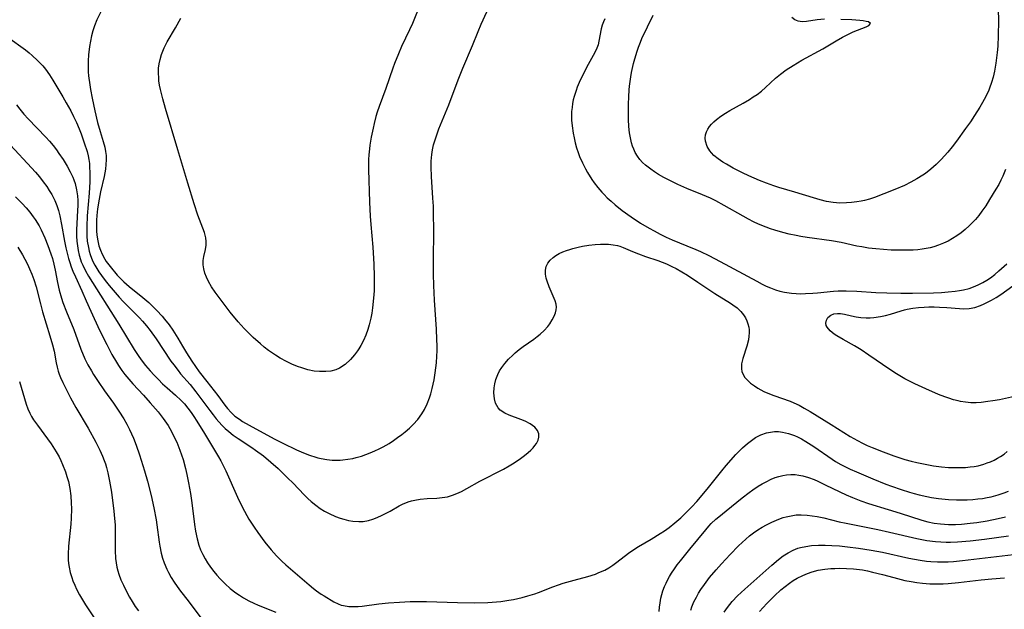
# Model space of a CAD drawing. Units: inches. Extents: x 2103930 to 2109393, y 165072 to 170485.
# Drawn here: x 2104198 to 2104334, y 169349 to 169431 of the extents above; entities that cross this region are included whole.
import ezdxf

# ---------------------------------------------------------------- set-up
doc = ezdxf.new("R2010")
doc.units = ezdxf.units.IN
doc.header["$MEASUREMENT"] = 0
doc.layers.add('c_08_T15S_R20E', color=75, linetype='Continuous')

msp = doc.modelspace()

# ---------------------------------------------------------------- linework, layer by layer
at = {"layer": 'c_08_T15S_R20E'}
for points in [[(2104209.77, 169432.63, 990), (2104208.87, 169430.79, 990), (2104208.53, 169429.94, 990), (2104208.31, 169429.26, 990), (2104208.12, 169428.57, 990), (2104207.96, 169427.82, 990), (2104207.83, 169427.11, 990), (2104207.7, 169425.96, 990), (2104207.64, 169425.13, 990), (2104207.64, 169424.17, 990), (2104207.66, 169423.61, 990), (2104207.71, 169423.04, 990), (2104207.87, 169421.81, 990), (2104207.97, 169421.17, 990), (2104208.19, 169419.95, 990), (2104208.57, 169418.21, 990), (2104208.96, 169416.61, 990), (2104209.32, 169415.35, 990), (2104209.74, 169414, 990), (2104209.95, 169413.2, 990), (2104210.06, 169412.63, 990), (2104210.12, 169412.05, 990), (2104210.13, 169411.45, 990), (2104210.1, 169410.83, 990), (2104210.03, 169410.18, 990), (2104209.85, 169409.15, 990), (2104209.37, 169407.06, 990), (2104209.16, 169406.06, 990), (2104208.95, 169404.69, 990), (2104208.85, 169403.78, 990), (2104208.81, 169403.13, 990), (2104208.79, 169402.32, 990), (2104208.81, 169401.69, 990), (2104208.86, 169401.06, 990), (2104208.98, 169400.28, 990), (2104209.14, 169399.61, 990), (2104209.34, 169399.01, 990), (2104209.59, 169398.43, 990), (2104209.95, 169397.77, 990), (2104210.16, 169397.44, 990), (2104210.68, 169396.75, 990), (2104211.67, 169395.57, 990), (2104212.12, 169395.09, 990), (2104212.59, 169394.62, 990), (2104213.31, 169393.98, 990), (2104215.2, 169392.47, 990), (2104216.01, 169391.77, 990), (2104216.41, 169391.4, 990), (2104217.14, 169390.66, 990), (2104217.85, 169389.89, 990), (2104218.2, 169389.48, 990), (2104218.83, 169388.7, 990), (2104219.35, 169387.95, 990), (2104220.03, 169386.85, 990), (2104220.66, 169385.76, 990), (2104221.21, 169384.85, 990), (2104221.98, 169383.68, 990), (2104223, 169382.23, 990), (2104224.02, 169380.88, 990), (2104225.54, 169378.96, 990), (2104226.54, 169377.62, 990), (2104226.9, 169377.17, 990), (2104227.4, 169376.61, 990), (2104227.93, 169376.12, 990), (2104228.53, 169375.67, 990), (2104228.97, 169375.38, 990), (2104229.9, 169374.84, 990), (2104233.35, 169372.99, 990), (2104234.52, 169372.39, 990), (2104236.43, 169371.47, 990), (2104237.38, 169371.05, 990), (2104238.24, 169370.71, 990), (2104239.1, 169370.42, 990), (2104239.39, 169370.34, 990), (2104239.85, 169370.24, 990), (2104240.59, 169370.11, 990), (2104241.34, 169370.04, 990), (2104242.09, 169370.03, 990), (2104242.44, 169370.04, 990), (2104242.82, 169370.07, 990), (2104243.51, 169370.15, 990), (2104244.19, 169370.27, 990), (2104244.67, 169370.39, 990), (2104245.39, 169370.59, 990), (2104246, 169370.8, 990), (2104246.61, 169371.04, 990), (2104247.22, 169371.3, 990), (2104247.82, 169371.58, 990), (2104248.4, 169371.88, 990), (2104249.23, 169372.35, 990), (2104249.82, 169372.73, 990), (2104250.39, 169373.14, 990), (2104250.96, 169373.56, 990), (2104251.45, 169373.96, 990), (2104252.01, 169374.45, 990), (2104252.54, 169374.96, 990), (2104253.17, 169375.65, 990), (2104253.72, 169376.4, 990), (2104254.08, 169377, 990), (2104254.47, 169377.79, 990), (2104254.79, 169378.62, 990), (2104254.96, 169379.16, 990), (2104255.16, 169379.9, 990), (2104255.42, 169381.09, 990), (2104255.58, 169382.08, 990), (2104255.74, 169383.45, 990), (2104255.81, 169384.39, 990), (2104255.84, 169385.1, 990), (2104255.84, 169385.82, 990), (2104255.81, 169386.68, 990), (2104255.74, 169388.12, 990), (2104255.48, 169392.1, 990), (2104255.39, 169394.13, 990), (2104255.35, 169395.71, 990), (2104255.33, 169397.16, 990), (2104255.37, 169402.15, 990), (2104255.35, 169403.7, 990), (2104255.32, 169405.06, 990), (2104255.27, 169406.16, 990), (2104255.05, 169409.15, 990), (2104255, 169410.47, 990), (2104255.01, 169411.26, 990), (2104255.09, 169412.18, 990), (2104255.2, 169412.85, 990), (2104255.36, 169413.52, 990), (2104255.69, 169414.66, 990), (2104256.07, 169415.72, 990), (2104256.3, 169416.31, 990), (2104257.44, 169419.07, 990), (2104258.74, 169422.49, 990), (2104259.38, 169424.12, 990), (2104260.73, 169427.24, 990), (2104261.51, 169429.17, 990), (2104261.94, 169430.16, 990), (2104262.71, 169431.87, 990)], [(2104253.61, 169433.11, 990), (2104252.42, 169430.28, 990), (2104252.02, 169429.39, 990), (2104250.93, 169427.1, 990), (2104250.5, 169426.11, 990), (2104249.95, 169424.76, 990), (2104249.71, 169424.1, 990), (2104248.78, 169421.31, 990), (2104247.83, 169418.82, 990), (2104247.57, 169418.05, 990), (2104247.39, 169417.44, 990), (2104247.15, 169416.49, 990), (2104247, 169415.83, 990), (2104246.75, 169414.58, 990), (2104246.56, 169413.47, 990), (2104246.49, 169412.97, 990), (2104246.4, 169412.14, 990), (2104246.37, 169411.51, 990), (2104246.37, 169410.15, 990), (2104246.5, 169405.63, 990), (2104246.59, 169403.68, 990), (2104246.67, 169402.55, 990), (2104246.97, 169399.41, 990), (2104247.11, 169397.09, 990), (2104247.16, 169395.38, 990), (2104247.15, 169394.06, 990), (2104247.13, 169393.4, 990), (2104247.07, 169392.36, 990), (2104246.94, 169391.05, 990), (2104246.83, 169390.33, 990), (2104246.7, 169389.63, 990), (2104246.48, 169388.72, 990), (2104246.28, 169388.07, 990), (2104245.99, 169387.28, 990), (2104245.66, 169386.54, 990), (2104245.29, 169385.84, 990), (2104245.03, 169385.41, 990), (2104244.84, 169385.12, 990), (2104244.42, 169384.54, 990), (2104243.87, 169383.9, 990), (2104243.14, 169383.23, 990), (2104242.36, 169382.73, 990), (2104241.85, 169382.51, 990), (2104241.17, 169382.33, 990), (2104240.46, 169382.24, 990), (2104239.6, 169382.24, 990), (2104238.86, 169382.33, 990), (2104238, 169382.51, 990), (2104237.14, 169382.76, 990), (2104236.54, 169382.97, 990), (2104235.79, 169383.29, 990), (2104235.06, 169383.64, 990), (2104234.19, 169384.11, 990), (2104233.54, 169384.5, 990), (2104233.12, 169384.77, 990), (2104232.56, 169385.17, 990), (2104231.98, 169385.61, 990), (2104231.43, 169386.07, 990), (2104230.45, 169386.94, 990), (2104229.84, 169387.53, 990), (2104229.2, 169388.19, 990), (2104228.38, 169389.12, 990), (2104227.27, 169390.47, 990), (2104225.74, 169392.46, 990), (2104225.2, 169393.2, 990), (2104224.7, 169393.95, 990), (2104224.27, 169394.69, 990), (2104224, 169395.26, 990), (2104223.78, 169395.84, 990), (2104223.61, 169396.42, 990), (2104223.52, 169396.99, 990), (2104223.53, 169397.56, 990), (2104223.61, 169398.12, 990), (2104223.84, 169399.11, 990), (2104223.94, 169399.71, 990), (2104223.95, 169400.21, 990), (2104223.89, 169400.7, 990), (2104223.7, 169401.45, 990), (2104222.78, 169403.85, 990), (2104222.27, 169405.41, 990), (2104221.41, 169408.26, 990), (2104220.05, 169412.86, 990), (2104218.32, 169418.55, 990), (2104217.95, 169419.86, 990), (2104217.63, 169421.17, 990), (2104217.52, 169421.78, 990), (2104217.43, 169422.38, 990), (2104217.39, 169422.79, 990), (2104217.35, 169423.44, 990), (2104217.37, 169424.09, 990), (2104217.45, 169424.7, 990), (2104217.58, 169425.3, 990), (2104217.78, 169425.99, 990), (2104217.96, 169426.46, 990), (2104218.16, 169426.93, 990), (2104218.58, 169427.76, 990), (2104219.73, 169429.69, 990), (2104220.47, 169431.02, 990)], [(2104333.31, 169432.26, 992), (2104333.35, 169430.62, 992), (2104333.33, 169428.62, 992), (2104333.27, 169427.14, 992), (2104333.2, 169426.28, 992), (2104333.11, 169425.53, 992), (2104333.01, 169424.78, 992), (2104332.81, 169423.68, 992), (2104332.62, 169422.89, 992), (2104332.4, 169422.12, 992), (2104332.14, 169421.36, 992), (2104332.02, 169421.06, 992), (2104331.62, 169420.2, 992), (2104331.16, 169419.36, 992), (2104330.79, 169418.73, 992), (2104330.04, 169417.56, 992), (2104329.48, 169416.72, 992), (2104328.82, 169415.78, 992), (2104327.55, 169414.03, 992), (2104326.97, 169413.26, 992), (2104326.36, 169412.52, 992), (2104325.45, 169411.5, 992), (2104324.75, 169410.81, 992), (2104324.03, 169410.18, 992), (2104323.27, 169409.59, 992), (2104322.9, 169409.33, 992), (2104322.09, 169408.82, 992), (2104321.25, 169408.36, 992), (2104320.4, 169407.94, 992), (2104319.05, 169407.36, 992), (2104317.53, 169406.76, 992), (2104316.25, 169406.28, 992), (2104315.55, 169406.06, 992), (2104314.85, 169405.87, 992), (2104314.38, 169405.77, 992), (2104313.78, 169405.66, 992), (2104313.07, 169405.56, 992), (2104312.36, 169405.51, 992), (2104311.44, 169405.5, 992), (2104310.54, 169405.58, 992), (2104309.63, 169405.73, 992), (2104308.72, 169405.94, 992), (2104307.83, 169406.2, 992), (2104305.26, 169407.01, 992), (2104303.04, 169407.66, 992), (2104302.34, 169407.88, 992), (2104301.32, 169408.24, 992), (2104300.38, 169408.6, 992), (2104298.88, 169409.25, 992), (2104298.02, 169409.65, 992), (2104296.72, 169410.33, 992), (2104295.78, 169410.86, 992), (2104295.31, 169411.16, 992), (2104294.66, 169411.6, 992), (2104294.07, 169412.07, 992), (2104293.72, 169412.41, 992), (2104293.49, 169412.7, 992), (2104293.12, 169413.32, 992), (2104292.9, 169414.02, 992), (2104292.86, 169414.46, 992), (2104292.9, 169414.9, 992), (2104293.03, 169415.31, 992), (2104293.23, 169415.7, 992), (2104293.46, 169416.05, 992), (2104293.75, 169416.38, 992), (2104294.07, 169416.7, 992), (2104294.42, 169417.01, 992), (2104295.01, 169417.47, 992), (2104295.66, 169417.91, 992), (2104296.28, 169418.28, 992), (2104298.09, 169419.29, 992), (2104298.97, 169419.8, 992), (2104299.5, 169420.14, 992), (2104300.02, 169420.5, 992), (2104300.62, 169420.96, 992), (2104301.2, 169421.45, 992), (2104302.59, 169422.71, 992), (2104303.27, 169423.28, 992), (2104304.06, 169423.88, 992), (2104305, 169424.5, 992), (2104306.2, 169425.2, 992), (2104309.11, 169426.8, 992), (2104310.93, 169427.89, 992), (2104311.83, 169428.41, 992), (2104312.72, 169428.86, 992), (2104313.29, 169429.11, 992), (2104315.08, 169429.83, 992), (2104315.47, 169430, 992), (2104315.7, 169430.27, 992), (2104315.42, 169430.48, 992), (2104315.08, 169430.56, 992), (2104314.66, 169430.63, 992), (2104314.2, 169430.68, 992), (2104313.09, 169430.77, 992), (2104311.61, 169430.84, 992)], [(2104279.02, 169430.93, 990), (2104278.8, 169430.48, 990), (2104278.63, 169430.03, 990), (2104278.49, 169429.52, 990), (2104278.19, 169427.85, 990), (2104278.07, 169427.35, 990), (2104277.9, 169426.88, 990), (2104277.7, 169426.45, 990), (2104277.38, 169425.84, 990), (2104276.69, 169424.61, 990), (2104276.04, 169423.36, 990), (2104275.47, 169422.15, 990), (2104275.18, 169421.48, 990), (2104275.02, 169421.02, 990), (2104274.76, 169420.19, 990), (2104274.65, 169419.72, 990), (2104274.55, 169419.25, 990), (2104274.47, 169418.68, 990), (2104274.41, 169418.11, 990), (2104274.4, 169417.53, 990), (2104274.41, 169416.94, 990), (2104274.47, 169416.17, 990), (2104274.61, 169415.16, 990), (2104274.75, 169414.48, 990), (2104274.9, 169413.81, 990), (2104275.09, 169413.14, 990), (2104275.31, 169412.48, 990), (2104275.52, 169411.93, 990), (2104275.91, 169411.05, 990), (2104276.35, 169410.2, 990), (2104276.62, 169409.72, 990), (2104277.2, 169408.77, 990), (2104277.52, 169408.3, 990), (2104278.03, 169407.63, 990), (2104278.58, 169407, 990), (2104278.9, 169406.67, 990), (2104279.34, 169406.24, 990), (2104279.89, 169405.74, 990), (2104280.45, 169405.25, 990), (2104281.41, 169404.48, 990), (2104282.64, 169403.58, 990), (2104283.92, 169402.74, 990), (2104285.12, 169402.02, 990), (2104285.8, 169401.65, 990), (2104286.66, 169401.19, 990), (2104287.47, 169400.79, 990), (2104288.31, 169400.41, 990), (2104290.32, 169399.61, 990), (2104291.58, 169399.09, 990), (2104292.22, 169398.81, 990), (2104293.38, 169398.25, 990), (2104294.93, 169397.46, 990), (2104299.99, 169394.72, 990), (2104300.75, 169394.32, 990), (2104301.3, 169394.05, 990), (2104301.86, 169393.8, 990), (2104302.58, 169393.54, 990), (2104303.18, 169393.36, 990), (2104303.79, 169393.22, 990), (2104304.77, 169393.07, 990), (2104305.43, 169393.01, 990), (2104306.06, 169392.99, 990), (2104306.69, 169393, 990), (2104307.73, 169393.05, 990), (2104308.37, 169393.1, 990), (2104310.58, 169393.34, 990), (2104311.23, 169393.39, 990), (2104312.35, 169393.41, 990), (2104313.81, 169393.35, 990), (2104316.42, 169393.18, 990), (2104317.93, 169393.1, 990), (2104319.86, 169393.05, 990), (2104321.5, 169393.05, 990), (2104324.37, 169393.12, 990), (2104325.51, 169393.17, 990), (2104326.43, 169393.23, 990), (2104327.4, 169393.33, 990), (2104327.97, 169393.42, 990), (2104328.54, 169393.53, 990), (2104329.29, 169393.72, 990), (2104329.9, 169393.92, 990), (2104330.57, 169394.2, 990), (2104331.21, 169394.53, 990), (2104331.77, 169394.88, 990), (2104332.25, 169395.2, 990), (2104332.85, 169395.66, 990), (2104333.43, 169396.14, 990), (2104334.51, 169397.11, 990)], [(2104334.35, 169410.11, 990), (2104333.98, 169409.23, 990), (2104333.7, 169408.64, 990), (2104333.4, 169408.07, 990), (2104333.01, 169407.4, 990), (2104332.12, 169405.97, 990), (2104331.6, 169405.14, 990), (2104331.08, 169404.37, 990), (2104330.64, 169403.78, 990), (2104330.17, 169403.22, 990), (2104329.75, 169402.76, 990), (2104329.33, 169402.34, 990), (2104328.78, 169401.85, 990), (2104328.21, 169401.39, 990), (2104327.62, 169400.97, 990), (2104327.01, 169400.6, 990), (2104326.39, 169400.25, 990), (2104325.75, 169399.95, 990), (2104325.09, 169399.68, 990), (2104324.42, 169399.45, 990), (2104323.91, 169399.32, 990), (2104323.39, 169399.21, 990), (2104322.8, 169399.12, 990), (2104322.21, 169399.05, 990), (2104321.6, 169399.01, 990), (2104320.46, 169398.99, 990), (2104319.43, 169398.99, 990), (2104318.56, 169399.02, 990), (2104317.47, 169399.08, 990), (2104316.44, 169399.17, 990), (2104315.42, 169399.29, 990), (2104314.5, 169399.44, 990), (2104313.8, 169399.57, 990), (2104311.62, 169400.04, 990), (2104310.29, 169400.27, 990), (2104306.96, 169400.76, 990), (2104306.08, 169400.9, 990), (2104305.43, 169401.01, 990), (2104304.47, 169401.21, 990), (2104303.59, 169401.43, 990), (2104302.47, 169401.75, 990), (2104301.87, 169401.94, 990), (2104301.27, 169402.16, 990), (2104300.2, 169402.6, 990), (2104299.52, 169402.93, 990), (2104298.84, 169403.27, 990), (2104298.1, 169403.68, 990), (2104295.48, 169405.18, 990), (2104294.34, 169405.79, 990), (2104293.57, 169406.17, 990), (2104292.51, 169406.64, 990), (2104290.33, 169407.51, 990), (2104289.09, 169408.04, 990), (2104288.43, 169408.36, 990), (2104287.17, 169409.02, 990), (2104286.43, 169409.45, 990), (2104285.88, 169409.79, 990), (2104285.35, 169410.16, 990), (2104284.64, 169410.72, 990), (2104284.22, 169411.11, 990), (2104283.84, 169411.53, 990), (2104283.49, 169411.99, 990), (2104283.2, 169412.49, 990), (2104283, 169412.92, 990), (2104282.83, 169413.35, 990), (2104282.69, 169413.8, 990), (2104282.58, 169414.25, 990), (2104282.42, 169415.17, 990), (2104282.33, 169416.05, 990), (2104282.29, 169417.04, 990), (2104282.27, 169418.1, 990), (2104282.28, 169419.16, 990), (2104282.3, 169420.17, 990), (2104282.36, 169421.1, 990), (2104282.41, 169421.63, 990), (2104282.59, 169422.93, 990), (2104282.7, 169423.52, 990), (2104282.97, 169424.76, 990), (2104283.14, 169425.41, 990), (2104283.45, 169426.46, 990), (2104283.65, 169427.03, 990), (2104283.92, 169427.72, 990), (2104284.13, 169428.21, 990), (2104285.67, 169431.44, 990)], [(2104309.32, 169430.85, 992), (2104308.33, 169430.76, 992), (2104306.86, 169430.55, 992), (2104306.24, 169430.52, 992), (2104305.72, 169430.6, 992), (2104305.26, 169430.78, 992), (2104304.83, 169431.08, 992)], [(2104196.54, 169428.39, 992), (2104199, 169426.63, 992), (2104199.51, 169426.22, 992), (2104199.93, 169425.87, 992), (2104200.68, 169425.16, 992), (2104201.4, 169424.41, 992), (2104201.74, 169423.99, 992), (2104202.32, 169423.21, 992), (2104202.78, 169422.47, 992), (2104204.15, 169420.15, 992), (2104204.62, 169419.33, 992), (2104205.24, 169418.21, 992), (2104205.63, 169417.46, 992), (2104206.03, 169416.61, 992), (2104206.39, 169415.75, 992), (2104206.67, 169415.04, 992), (2104207.12, 169413.81, 992), (2104207.5, 169412.6, 992), (2104207.65, 169412.01, 992), (2104207.75, 169411.49, 992), (2104207.82, 169410.96, 992), (2104207.86, 169410.41, 992), (2104207.89, 169409.77, 992), (2104207.9, 169409.12, 992), (2104207.89, 169408.42, 992), (2104207.81, 169406.88, 992), (2104207.53, 169403.73, 992), (2104207.45, 169402.26, 992), (2104207.45, 169401.59, 992), (2104207.47, 169400.92, 992), (2104207.53, 169400.22, 992), (2104207.68, 169399.35, 992), (2104207.79, 169398.87, 992), (2104207.93, 169398.4, 992), (2104208.11, 169397.9, 992), (2104208.32, 169397.42, 992), (2104208.56, 169396.94, 992), (2104208.83, 169396.47, 992), (2104209.14, 169395.99, 992), (2104209.48, 169395.52, 992), (2104210.02, 169394.8, 992), (2104210.55, 169394.13, 992), (2104211.36, 169393.15, 992), (2104211.92, 169392.52, 992), (2104212.5, 169391.91, 992), (2104214.72, 169389.65, 992), (2104215.14, 169389.2, 992), (2104215.7, 169388.55, 992), (2104216.21, 169387.92, 992), (2104217.03, 169386.78, 992), (2104219.09, 169383.71, 992), (2104219.48, 169383.16, 992), (2104220.07, 169382.38, 992), (2104220.42, 169381.96, 992), (2104221.72, 169380.45, 992), (2104222.54, 169379.45, 992), (2104224.46, 169376.86, 992), (2104224.91, 169376.28, 992), (2104225.34, 169375.74, 992), (2104226.12, 169374.88, 992), (2104226.59, 169374.41, 992), (2104227.09, 169373.97, 992), (2104227.69, 169373.49, 992), (2104228.37, 169373, 992), (2104230.24, 169371.77, 992), (2104230.78, 169371.39, 992), (2104231.85, 169370.61, 992), (2104232.9, 169369.77, 992), (2104233.87, 169368.89, 992), (2104235.24, 169367.56, 992), (2104235.91, 169366.89, 992), (2104237.54, 169365.2, 992), (2104237.98, 169364.76, 992), (2104238.44, 169364.34, 992), (2104239.09, 169363.8, 992), (2104239.7, 169363.37, 992), (2104240.31, 169363, 992), (2104240.95, 169362.66, 992), (2104241.83, 169362.27, 992), (2104242.45, 169362.04, 992), (2104242.97, 169361.88, 992), (2104243.59, 169361.72, 992), (2104244.22, 169361.61, 992), (2104245.03, 169361.55, 992), (2104245.33, 169361.56, 992), (2104245.64, 169361.59, 992), (2104246.35, 169361.71, 992), (2104246.97, 169361.89, 992), (2104247.58, 169362.11, 992), (2104248.26, 169362.42, 992), (2104249.38, 169363, 992), (2104250.62, 169363.71, 992), (2104251.06, 169363.94, 992), (2104251.83, 169364.27, 992), (2104252.29, 169364.42, 992), (2104252.77, 169364.53, 992), (2104253.5, 169364.64, 992), (2104254.47, 169364.72, 992), (2104255.82, 169364.8, 992), (2104256.56, 169364.87, 992), (2104257.28, 169364.99, 992), (2104257.95, 169365.18, 992), (2104258.58, 169365.41, 992), (2104259.19, 169365.69, 992), (2104259.95, 169366.1, 992), (2104261.73, 169367.12, 992), (2104265.02, 169368.81, 992), (2104265.81, 169369.26, 992), (2104266.47, 169369.65, 992), (2104267.37, 169370.27, 992), (2104267.91, 169370.68, 992), (2104268.41, 169371.1, 992), (2104268.77, 169371.42, 992), (2104269.09, 169371.75, 992), (2104269.35, 169372.05, 992), (2104269.57, 169372.35, 992), (2104269.81, 169372.78, 992), (2104269.91, 169373.22, 992), (2104269.87, 169373.67, 992), (2104269.69, 169374.1, 992), (2104269.32, 169374.57, 992), (2104268.71, 169375.05, 992), (2104268.02, 169375.4, 992), (2104267.38, 169375.65, 992), (2104265.79, 169376.23, 992), (2104265.17, 169376.51, 992), (2104264.56, 169376.93, 992), (2104264.26, 169377.26, 992), (2104263.92, 169377.88, 992), (2104263.76, 169378.51, 992), (2104263.68, 169379.31, 992), (2104263.72, 169380, 992), (2104263.81, 169380.57, 992), (2104263.95, 169381.14, 992), (2104264.23, 169381.86, 992), (2104264.47, 169382.34, 992), (2104264.76, 169382.8, 992), (2104265.19, 169383.38, 992), (2104265.71, 169383.97, 992), (2104266.28, 169384.53, 992), (2104266.64, 169384.84, 992), (2104267.18, 169385.28, 992), (2104267.74, 169385.7, 992), (2104269.19, 169386.73, 992), (2104269.65, 169387.07, 992), (2104270.08, 169387.43, 992), (2104270.63, 169387.94, 992), (2104271.12, 169388.48, 992), (2104271.39, 169388.84, 992), (2104271.72, 169389.37, 992), (2104272, 169389.9, 992), (2104272.19, 169390.36, 992), (2104272.3, 169390.75, 992), (2104272.34, 169391.15, 992), (2104272.28, 169391.56, 992), (2104272.15, 169391.99, 992), (2104271.33, 169393.92, 992), (2104271.03, 169394.74, 992), (2104270.92, 169395.15, 992), (2104270.82, 169395.7, 992), (2104270.81, 169396.24, 992), (2104270.9, 169396.75, 992), (2104271.12, 169397.22, 992), (2104271.44, 169397.63, 992), (2104271.85, 169398, 992), (2104272.25, 169398.28, 992), (2104272.69, 169398.53, 992), (2104273.19, 169398.76, 992), (2104273.72, 169398.96, 992), (2104274.15, 169399.11, 992), (2104274.59, 169399.24, 992), (2104275.33, 169399.43, 992), (2104275.91, 169399.54, 992), (2104276.79, 169399.68, 992), (2104277.67, 169399.78, 992), (2104278.41, 169399.83, 992), (2104278.9, 169399.85, 992), (2104279.53, 169399.83, 992), (2104280.15, 169399.76, 992), (2104280.75, 169399.64, 992), (2104281.07, 169399.55, 992), (2104281.51, 169399.39, 992), (2104282.82, 169398.82, 992), (2104283.67, 169398.48, 992), (2104284.6, 169398.14, 992), (2104286.3, 169397.58, 992), (2104286.93, 169397.35, 992), (2104287.53, 169397.11, 992), (2104288.27, 169396.77, 992), (2104288.85, 169396.46, 992), (2104290.4, 169395.54, 992), (2104291.86, 169394.59, 992), (2104294.21, 169393.03, 992), (2104296.35, 169391.69, 992), (2104296.68, 169391.47, 992), (2104297.27, 169391.03, 992), (2104297.78, 169390.54, 992), (2104298.15, 169390.08, 992), (2104298.41, 169389.68, 992), (2104298.61, 169389.26, 992), (2104298.76, 169388.83, 992), (2104298.87, 169388.4, 992), (2104298.92, 169388.03, 992), (2104298.93, 169387.59, 992), (2104298.9, 169387.12, 992), (2104298.82, 169386.65, 992), (2104298.6, 169385.77, 992), (2104298.06, 169384.04, 992), (2104297.89, 169383.31, 992), (2104297.86, 169382.62, 992), (2104297.92, 169382.28, 992), (2104298.1, 169381.83, 992), (2104298.35, 169381.43, 992), (2104298.68, 169381.06, 992), (2104299.13, 169380.65, 992), (2104299.65, 169380.27, 992), (2104300.15, 169379.95, 992), (2104300.56, 169379.73, 992), (2104300.97, 169379.52, 992), (2104301.52, 169379.28, 992), (2104302.34, 169378.96, 992), (2104304.58, 169378.15, 992), (2104305.09, 169377.94, 992), (2104305.83, 169377.6, 992), (2104306.55, 169377.22, 992), (2104307.37, 169376.73, 992), (2104310.25, 169374.96, 992), (2104312.9, 169373.29, 992), (2104313.89, 169372.72, 992), (2104314.56, 169372.36, 992), (2104315.23, 169372.05, 992), (2104315.9, 169371.76, 992), (2104317.43, 169371.16, 992), (2104318.9, 169370.63, 992), (2104320.42, 169370.14, 992), (2104321.32, 169369.89, 992), (2104322.08, 169369.7, 992), (2104323.48, 169369.41, 992), (2104324.37, 169369.26, 992), (2104325.5, 169369.13, 992), (2104326.47, 169369.04, 992), (2104327.68, 169369, 992), (2104328.21, 169369, 992), (2104328.82, 169369.03, 992), (2104329.43, 169369.09, 992), (2104329.99, 169369.16, 992), (2104330.54, 169369.27, 992), (2104331.35, 169369.48, 992), (2104331.82, 169369.64, 992), (2104332.27, 169369.82, 992), (2104332.77, 169370.05, 992), (2104333.22, 169370.29, 992), (2104333.66, 169370.55, 992), (2104334.13, 169370.87, 992), (2104334.58, 169371.21, 992)], [(2104197.75, 169419.03, 994), (2104198.2, 169418.45, 994), (2104198.78, 169417.77, 994), (2104199.38, 169417.1, 994), (2104201.83, 169414.57, 994), (2104202.31, 169414.03, 994), (2104202.81, 169413.44, 994), (2104203.28, 169412.83, 994), (2104203.62, 169412.36, 994), (2104204.18, 169411.53, 994), (2104204.76, 169410.58, 994), (2104205.16, 169409.83, 994), (2104205.52, 169409.06, 994), (2104205.66, 169408.72, 994), (2104205.84, 169408.18, 994), (2104206.05, 169407.34, 994), (2104206.18, 169406.48, 994), (2104206.23, 169405.84, 994), (2104206.23, 169405.16, 994), (2104206.2, 169404.47, 994), (2104206.09, 169402.68, 994), (2104206.06, 169401.81, 994), (2104206.06, 169400.95, 994), (2104206.1, 169400.22, 994), (2104206.17, 169399.6, 994), (2104206.28, 169398.96, 994), (2104206.42, 169398.33, 994), (2104206.6, 169397.71, 994), (2104206.71, 169397.41, 994), (2104206.9, 169396.95, 994), (2104207.28, 169396.17, 994), (2104207.71, 169395.41, 994), (2104211.87, 169388.79, 994), (2104213.99, 169385.29, 994), (2104214.63, 169384.33, 994), (2104215.09, 169383.71, 994), (2104215.57, 169383.1, 994), (2104216.2, 169382.35, 994), (2104216.77, 169381.74, 994), (2104217.35, 169381.14, 994), (2104217.94, 169380.57, 994), (2104218.54, 169380.02, 994), (2104219.7, 169379.01, 994), (2104220.51, 169378.25, 994), (2104220.95, 169377.78, 994), (2104221.42, 169377.2, 994), (2104221.87, 169376.6, 994), (2104222.25, 169376.04, 994), (2104222.66, 169375.41, 994), (2104223.71, 169373.73, 994), (2104225.64, 169370.51, 994), (2104225.97, 169369.92, 994), (2104226.35, 169369.19, 994), (2104226.65, 169368.56, 994), (2104228.26, 169364.91, 994), (2104228.92, 169363.57, 994), (2104229.55, 169362.4, 994), (2104229.86, 169361.87, 994), (2104230.56, 169360.77, 994), (2104231.07, 169360.04, 994), (2104232.06, 169358.73, 994), (2104232.92, 169357.66, 994), (2104233.65, 169356.84, 994), (2104234.38, 169356.11, 994), (2104234.96, 169355.59, 994), (2104236.9, 169353.95, 994), (2104238.19, 169352.83, 994), (2104238.78, 169352.33, 994), (2104239.18, 169352.02, 994), (2104239.84, 169351.56, 994), (2104240.23, 169351.3, 994), (2104241.59, 169350.5, 994), (2104242.19, 169350.2, 994), (2104242.61, 169350.04, 994), (2104242.9, 169349.96, 994), (2104243.64, 169349.84, 994), (2104244.28, 169349.82, 994), (2104244.94, 169349.85, 994), (2104245.47, 169349.89, 994), (2104247.81, 169350.19, 994), (2104249.14, 169350.34, 994), (2104250.64, 169350.45, 994), (2104252.1, 169350.51, 994), (2104252.92, 169350.53, 994), (2104254.38, 169350.53, 994), (2104258.65, 169350.38, 994), (2104261, 169350.35, 994), (2104262.84, 169350.4, 994), (2104264.03, 169350.48, 994), (2104264.65, 169350.55, 994), (2104265.73, 169350.7, 994), (2104266.37, 169350.81, 994), (2104267.59, 169351.09, 994), (2104268.38, 169351.31, 994), (2104269.35, 169351.61, 994), (2104269.86, 169351.79, 994), (2104271.84, 169352.55, 994), (2104272.59, 169352.82, 994), (2104273.24, 169353.04, 994), (2104274.77, 169353.48, 994), (2104276.64, 169353.99, 994), (2104277.7, 169354.32, 994), (2104278.19, 169354.51, 994), (2104278.98, 169354.86, 994), (2104279.55, 169355.17, 994), (2104280.09, 169355.53, 994), (2104280.65, 169355.94, 994), (2104282.28, 169357.22, 994), (2104282.72, 169357.53, 994), (2104283.63, 169358.11, 994), (2104285.38, 169359.13, 994), (2104286.65, 169359.91, 994), (2104287.23, 169360.29, 994), (2104287.88, 169360.76, 994), (2104288.66, 169361.37, 994), (2104289.49, 169362.09, 994), (2104290.2, 169362.76, 994), (2104291.02, 169363.61, 994), (2104291.69, 169364.34, 994), (2104292.44, 169365.21, 994), (2104293.31, 169366.24, 994), (2104295.16, 169368.56, 994), (2104295.76, 169369.28, 994), (2104297.1, 169370.79, 994), (2104297.99, 169371.71, 994), (2104298.69, 169372.34, 994), (2104299.43, 169372.89, 994), (2104299.83, 169373.14, 994), (2104300.56, 169373.51, 994), (2104301.32, 169373.79, 994), (2104301.87, 169373.91, 994), (2104302.43, 169373.97, 994), (2104302.98, 169373.97, 994), (2104303.54, 169373.91, 994), (2104304.36, 169373.72, 994), (2104305.19, 169373.43, 994), (2104305.59, 169373.26, 994), (2104306.14, 169372.98, 994), (2104306.75, 169372.62, 994), (2104307.85, 169371.91, 994), (2104310.38, 169370.17, 994), (2104310.86, 169369.86, 994), (2104311.59, 169369.44, 994), (2104312.23, 169369.1, 994), (2104312.89, 169368.79, 994), (2104313.74, 169368.41, 994), (2104316.02, 169367.46, 994), (2104317.79, 169366.74, 994), (2104318.58, 169366.44, 994), (2104319.91, 169365.97, 994), (2104321.07, 169365.6, 994), (2104321.71, 169365.42, 994), (2104322.41, 169365.24, 994), (2104323.46, 169365, 994), (2104324.11, 169364.88, 994), (2104325.07, 169364.74, 994), (2104326.44, 169364.6, 994), (2104327.55, 169364.55, 994), (2104328.29, 169364.54, 994), (2104329.04, 169364.56, 994), (2104329.83, 169364.61, 994), (2104330.49, 169364.68, 994), (2104331.14, 169364.76, 994), (2104331.79, 169364.87, 994), (2104332.36, 169364.99, 994), (2104333.31, 169365.24, 994), (2104334.16, 169365.53, 994), (2104334.73, 169365.76, 994)], [(2104196.93, 169413.47, 996), (2104199.82, 169410.38, 996), (2104200.37, 169409.76, 996), (2104200.92, 169409.11, 996), (2104201.44, 169408.45, 996), (2104201.93, 169407.78, 996), (2104202.29, 169407.24, 996), (2104202.62, 169406.69, 996), (2104202.91, 169406.13, 996), (2104203.04, 169405.85, 996), (2104203.32, 169405.17, 996), (2104203.55, 169404.48, 996), (2104203.74, 169403.76, 996), (2104203.99, 169402.54, 996), (2104204.4, 169400.23, 996), (2104204.58, 169399.32, 996), (2104204.8, 169398.41, 996), (2104204.95, 169397.86, 996), (2104205.11, 169397.32, 996), (2104205.32, 169396.71, 996), (2104205.55, 169396.11, 996), (2104205.9, 169395.31, 996), (2104206.78, 169393.41, 996), (2104207.37, 169392.03, 996), (2104208.01, 169390.58, 996), (2104209.22, 169387.98, 996), (2104210.21, 169385.97, 996), (2104210.93, 169384.59, 996), (2104211.55, 169383.54, 996), (2104211.82, 169383.11, 996), (2104212.32, 169382.38, 996), (2104212.71, 169381.87, 996), (2104213.25, 169381.2, 996), (2104213.83, 169380.56, 996), (2104215.3, 169378.98, 996), (2104216.23, 169377.95, 996), (2104217.32, 169376.69, 996), (2104218.01, 169375.8, 996), (2104218.68, 169374.8, 996), (2104219.16, 169373.97, 996), (2104219.63, 169373.04, 996), (2104219.89, 169372.49, 996), (2104220.32, 169371.4, 996), (2104220.76, 169370.11, 996), (2104221.1, 169368.88, 996), (2104221.3, 169368.03, 996), (2104221.53, 169366.91, 996), (2104221.78, 169365.44, 996), (2104221.97, 169364.12, 996), (2104222.34, 169361.15, 996), (2104222.48, 169360.23, 996), (2104222.69, 169359.17, 996), (2104222.93, 169358.31, 996), (2104223.18, 169357.65, 996), (2104223.48, 169357.01, 996), (2104223.79, 169356.43, 996), (2104224.13, 169355.87, 996), (2104224.56, 169355.25, 996), (2104224.99, 169354.67, 996), (2104225.43, 169354.15, 996), (2104225.89, 169353.65, 996), (2104226.56, 169352.97, 996), (2104227.27, 169352.33, 996), (2104228.04, 169351.73, 996), (2104228.53, 169351.39, 996), (2104229.12, 169351.02, 996), (2104229.82, 169350.63, 996), (2104230.53, 169350.28, 996), (2104231.12, 169350.03, 996), (2104233.56, 169349.08, 996)], [(2104197.63, 169406.35, 998), (2104198.52, 169405.46, 998), (2104199.08, 169404.85, 998), (2104199.6, 169404.25, 998), (2104200.08, 169403.62, 998), (2104200.35, 169403.22, 998), (2104200.87, 169402.35, 998), (2104201.16, 169401.81, 998), (2104201.66, 169400.72, 998), (2104202.09, 169399.65, 998), (2104202.51, 169398.48, 998), (2104202.71, 169397.84, 998), (2104202.92, 169397.06, 998), (2104203.1, 169396.22, 998), (2104203.41, 169394.54, 998), (2104203.65, 169393.49, 998), (2104203.97, 169392.38, 998), (2104204.17, 169391.76, 998), (2104204.65, 169390.5, 998), (2104205.66, 169388.05, 998), (2104206.66, 169385.35, 998), (2104207.21, 169384.03, 998), (2104207.62, 169383.17, 998), (2104208.1, 169382.34, 998), (2104208.39, 169381.86, 998), (2104209.04, 169380.88, 998), (2104209.91, 169379.61, 998), (2104211.13, 169377.88, 998), (2104211.88, 169376.79, 998), (2104212.57, 169375.72, 998), (2104212.99, 169374.99, 998), (2104213.38, 169374.25, 998), (2104213.66, 169373.66, 998), (2104213.93, 169373.06, 998), (2104214.3, 169372.12, 998), (2104214.76, 169370.78, 998), (2104215.44, 169368.58, 998), (2104215.85, 169367.14, 998), (2104216.35, 169365.16, 998), (2104216.72, 169363.43, 998), (2104217.03, 169361.78, 998), (2104217.14, 169361.11, 998), (2104217.46, 169358.7, 998), (2104217.55, 169358.18, 998), (2104217.75, 169357.21, 998), (2104217.93, 169356.53, 998), (2104218.15, 169355.86, 998), (2104218.5, 169354.99, 998), (2104218.73, 169354.52, 998), (2104219.11, 169353.85, 998), (2104219.53, 169353.19, 998), (2104220.26, 169352.16, 998), (2104221.61, 169350.45, 998), (2104223.36, 169348.1, 998)], [(2104197.93, 169399.41, 1000), (2104198.58, 169398.37, 1000), (2104198.93, 169397.74, 1000), (2104199.26, 169397.09, 1000), (2104199.57, 169396.42, 1000), (2104199.87, 169395.7, 1000), (2104200.14, 169394.97, 1000), (2104200.46, 169393.94, 1000), (2104201.05, 169391.61, 1000), (2104201.36, 169390.5, 1000), (2104202.36, 169387.2, 1000), (2104202.72, 169385.95, 1000), (2104202.94, 169385.06, 1000), (2104203.24, 169383.48, 1000), (2104203.37, 169382.86, 1000), (2104203.52, 169382.33, 1000), (2104203.65, 169381.91, 1000), (2104203.84, 169381.43, 1000), (2104204.14, 169380.75, 1000), (2104204.47, 169380.08, 1000), (2104205.22, 169378.63, 1000), (2104205.97, 169377.3, 1000), (2104207.65, 169374.43, 1000), (2104208.71, 169372.49, 1000), (2104209.26, 169371.41, 1000), (2104209.63, 169370.59, 1000), (2104209.86, 169370, 1000), (2104210.03, 169369.52, 1000), (2104210.18, 169369.03, 1000), (2104210.38, 169368.26, 1000), (2104210.62, 169367.12, 1000), (2104210.87, 169365.62, 1000), (2104211.2, 169363, 1000), (2104211.3, 169362, 1000), (2104211.36, 169361.13, 1000), (2104211.4, 169359.75, 1000), (2104211.4, 169357.58, 1000), (2104211.45, 169356.47, 1000), (2104211.52, 169355.87, 1000), (2104211.62, 169355.28, 1000), (2104211.74, 169354.78, 1000), (2104211.89, 169354.28, 1000), (2104212.18, 169353.52, 1000), (2104212.51, 169352.77, 1000), (2104212.71, 169352.37, 1000), (2104213.37, 169351.15, 1000), (2104213.75, 169350.52, 1000), (2104214.16, 169349.86, 1000), (2104214.6, 169349.22, 1000)], [(2104335.59, 169378.8, 992), (2104333.51, 169378.37, 992), (2104332.59, 169378.21, 992), (2104331.88, 169378.1, 992), (2104330.99, 169378, 992), (2104330.26, 169377.96, 992), (2104329.54, 169377.96, 992), (2104328.82, 169378.02, 992), (2104328.12, 169378.14, 992), (2104327.8, 169378.2, 992), (2104327.16, 169378.36, 992), (2104326.52, 169378.56, 992), (2104325.93, 169378.76, 992), (2104325.1, 169379.09, 992), (2104323.35, 169379.85, 992), (2104321.79, 169380.58, 992), (2104320.45, 169381.27, 992), (2104319.29, 169381.96, 992), (2104318.38, 169382.54, 992), (2104315.48, 169384.53, 992), (2104314.38, 169385.26, 992), (2104313.48, 169385.8, 992), (2104311.9, 169386.66, 992), (2104311.02, 169387.18, 992), (2104310.66, 169387.42, 992), (2104310.12, 169387.85, 992), (2104309.69, 169388.37, 992), (2104309.57, 169388.63, 992), (2104309.52, 169388.92, 992), (2104309.59, 169389.34, 992), (2104309.81, 169389.72, 992), (2104310.19, 169390.04, 992), (2104310.63, 169390.21, 992), (2104311.14, 169390.27, 992), (2104311.55, 169390.25, 992), (2104312.11, 169390.16, 992), (2104313.08, 169389.93, 992), (2104313.7, 169389.81, 992), (2104314.35, 169389.73, 992), (2104315.08, 169389.68, 992), (2104315.63, 169389.68, 992), (2104316.17, 169389.71, 992), (2104317.07, 169389.83, 992), (2104317.77, 169389.98, 992), (2104318.45, 169390.17, 992), (2104319.92, 169390.63, 992), (2104320.38, 169390.76, 992), (2104320.77, 169390.84, 992), (2104321.53, 169390.98, 992), (2104322.3, 169391.08, 992), (2104323.08, 169391.14, 992), (2104323.73, 169391.17, 992), (2104324.48, 169391.17, 992), (2104325.22, 169391.16, 992), (2104326.25, 169391.1, 992), (2104327.96, 169390.94, 992), (2104328.5, 169390.91, 992), (2104329.32, 169390.95, 992), (2104330.09, 169391.1, 992), (2104330.88, 169391.38, 992), (2104331.38, 169391.6, 992), (2104332.39, 169392.1, 992), (2104333.04, 169392.48, 992), (2104333.68, 169392.88, 992), (2104335.35, 169394.08, 992)], [(2104198.15, 169380.86, 1002), (2104198.86, 169378.52, 1002), (2104199.11, 169377.74, 1002), (2104199.33, 169377.13, 1002), (2104199.59, 169376.53, 1002), (2104199.84, 169376.06, 1002), (2104200.12, 169375.61, 1002), (2104200.66, 169374.85, 1002), (2104202.05, 169372.98, 1002), (2104202.54, 169372.28, 1002), (2104203.22, 169371.2, 1002), (2104203.63, 169370.47, 1002), (2104203.86, 169370, 1002), (2104204.12, 169369.44, 1002), (2104204.52, 169368.44, 1002), (2104204.73, 169367.76, 1002), (2104204.92, 169367.08, 1002), (2104205.11, 169366.12, 1002), (2104205.25, 169365.09, 1002), (2104205.32, 169364.15, 1002), (2104205.34, 169363.32, 1002), (2104205.31, 169362.04, 1002), (2104205.25, 169361.19, 1002), (2104204.94, 169358.15, 1002), (2104204.89, 169357.04, 1002), (2104204.9, 169356.3, 1002), (2104204.95, 169355.78, 1002), (2104205.02, 169355.26, 1002), (2104205.17, 169354.54, 1002), (2104205.38, 169353.84, 1002), (2104205.54, 169353.38, 1002), (2104205.79, 169352.8, 1002), (2104206.06, 169352.23, 1002), (2104206.47, 169351.44, 1002), (2104206.87, 169350.75, 1002), (2104207.29, 169350.08, 1002), (2104208.46, 169348.28, 1002)], [(2104286.49, 169349.13, 996), (2104286.54, 169349.74, 996), (2104286.62, 169350.34, 996), (2104286.75, 169351, 996), (2104286.87, 169351.49, 996), (2104287.02, 169351.98, 996), (2104287.25, 169352.6, 996), (2104287.45, 169353.05, 996), (2104287.67, 169353.49, 996), (2104287.93, 169353.96, 996), (2104288.21, 169354.43, 996), (2104288.61, 169355.02, 996), (2104289.01, 169355.58, 996), (2104289.43, 169356.13, 996), (2104290.76, 169357.75, 996), (2104292.93, 169360.44, 996), (2104293.38, 169360.94, 996), (2104293.69, 169361.27, 996), (2104294.34, 169361.89, 996), (2104294.73, 169362.23, 996), (2104295.74, 169363.06, 996), (2104297.97, 169364.82, 996), (2104298.95, 169365.57, 996), (2104299.44, 169365.92, 996), (2104300.19, 169366.42, 996), (2104300.72, 169366.75, 996), (2104301.26, 169367.05, 996), (2104301.99, 169367.4, 996), (2104302.52, 169367.62, 996), (2104303.05, 169367.79, 996), (2104303.59, 169367.92, 996), (2104304.07, 169368, 996), (2104304.67, 169368.05, 996), (2104305.27, 169368.03, 996), (2104305.8, 169367.97, 996), (2104306.34, 169367.85, 996), (2104307.12, 169367.63, 996), (2104307.9, 169367.35, 996), (2104308.42, 169367.13, 996), (2104309.45, 169366.64, 996), (2104311.46, 169365.65, 996), (2104312.33, 169365.25, 996), (2104313.18, 169364.87, 996), (2104314.36, 169364.4, 996), (2104315.42, 169364.04, 996), (2104318.13, 169363.23, 996), (2104319.79, 169362.72, 996), (2104322.76, 169361.74, 996), (2104323.62, 169361.51, 996), (2104324.49, 169361.34, 996), (2104325.37, 169361.23, 996), (2104326.45, 169361.17, 996), (2104327.44, 169361.17, 996), (2104328.24, 169361.21, 996), (2104329.43, 169361.33, 996), (2104330.36, 169361.45, 996), (2104331.79, 169361.68, 996), (2104333.32, 169361.98, 996), (2104334.33, 169362.22, 996)], [(2104290.86, 169349.32, 998), (2104291.02, 169349.81, 998), (2104291.31, 169350.49, 998), (2104291.65, 169351.15, 998), (2104291.95, 169351.67, 998), (2104292.28, 169352.19, 998), (2104292.76, 169352.89, 998), (2104293.45, 169353.82, 998), (2104294.38, 169354.92, 998), (2104295.09, 169355.71, 998), (2104296.3, 169357.01, 998), (2104297.45, 169358.19, 998), (2104297.96, 169358.68, 998), (2104298.47, 169359.14, 998), (2104299, 169359.58, 998), (2104299.54, 169360, 998), (2104300.15, 169360.42, 998), (2104300.74, 169360.78, 998), (2104301.34, 169361.12, 998), (2104302.06, 169361.48, 998), (2104303.02, 169361.89, 998), (2104303.64, 169362.11, 998), (2104304.02, 169362.22, 998), (2104304.71, 169362.37, 998), (2104305.42, 169362.47, 998), (2104306.1, 169362.49, 998), (2104306.93, 169362.45, 998), (2104307.63, 169362.37, 998), (2104308.34, 169362.26, 998), (2104309.25, 169362.06, 998), (2104311.38, 169361.54, 998), (2104312.35, 169361.32, 998), (2104316.72, 169360.45, 998), (2104318.32, 169360.11, 998), (2104322.08, 169359.22, 998), (2104323.46, 169358.96, 998), (2104324.67, 169358.8, 998), (2104325.4, 169358.75, 998), (2104326.14, 169358.72, 998), (2104326.74, 169358.72, 998), (2104327.71, 169358.77, 998), (2104329.45, 169358.91, 998), (2104331.41, 169359.12, 998), (2104333.11, 169359.34, 998), (2104334.75, 169359.59, 998)], [(2104295.46, 169349.07, 1000), (2104295.93, 169349.72, 1000), (2104296.58, 169350.51, 1000), (2104297.31, 169351.29, 1000), (2104298.34, 169352.25, 1000), (2104302.06, 169355.54, 1000), (2104302.98, 169356.31, 1000), (2104303.65, 169356.81, 1000), (2104304.32, 169357.25, 1000), (2104305.02, 169357.62, 1000), (2104305.66, 169357.88, 1000), (2104306.03, 169357.99, 1000), (2104306.76, 169358.14, 1000), (2104307.52, 169358.24, 1000), (2104308.52, 169358.29, 1000), (2104309.44, 169358.29, 1000), (2104310.36, 169358.26, 1000), (2104311.42, 169358.19, 1000), (2104312.5, 169358.08, 1000), (2104314.02, 169357.89, 1000), (2104315.77, 169357.61, 1000), (2104317.35, 169357.32, 1000), (2104320.97, 169356.53, 1000), (2104322.55, 169356.23, 1000), (2104323.44, 169356.11, 1000), (2104324.04, 169356.05, 1000), (2104324.92, 169356, 1000), (2104325.8, 169355.99, 1000), (2104326.4, 169356.01, 1000), (2104327.16, 169356.05, 1000), (2104328.41, 169356.17, 1000), (2104335.44, 169357, 1000)], [(2104300.38, 169349.13, 1002), (2104300.87, 169349.7, 1002), (2104301.38, 169350.25, 1002), (2104302.42, 169351.31, 1002), (2104303.3, 169352.12, 1002), (2104303.89, 169352.6, 1002), (2104304.5, 169353.05, 1002), (2104305.03, 169353.42, 1002), (2104305.58, 169353.75, 1002), (2104306.35, 169354.13, 1002), (2104306.97, 169354.39, 1002), (2104307.61, 169354.61, 1002), (2104308.47, 169354.84, 1002), (2104309.36, 169354.99, 1002), (2104310.22, 169355.08, 1002), (2104310.76, 169355.1, 1002), (2104311.42, 169355.12, 1002), (2104312.39, 169355.1, 1002), (2104313.32, 169355.04, 1002), (2104314.58, 169354.88, 1002), (2104315.27, 169354.75, 1002), (2104315.96, 169354.6, 1002), (2104317.36, 169354.24, 1002), (2104318.93, 169353.82, 1002), (2104320.43, 169353.45, 1002), (2104321.29, 169353.28, 1002), (2104322.07, 169353.15, 1002), (2104322.86, 169353.05, 1002), (2104323.89, 169352.98, 1002), (2104324.8, 169352.97, 1002), (2104325.71, 169352.99, 1002), (2104326.4, 169353.03, 1002), (2104327.83, 169353.16, 1002), (2104330.95, 169353.51, 1002), (2104332.44, 169353.66, 1002), (2104334.19, 169353.79, 1002)]]:
    msp.add_polyline3d(points, dxfattribs=at)

doc.saveas('drawing.dxf')
